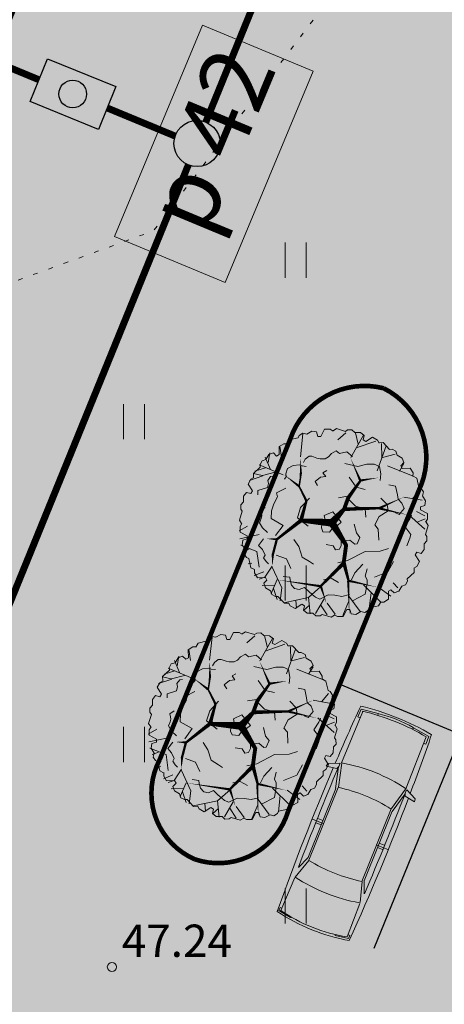
# Model space of a CAD drawing. Units: metres. Extents: x 660395 to 7170089, y 6474349 to 12949472.
# Drawn here: x 661410 to 661419, y 6474696 to 6474718 of the extents above; entities that cross this region are included whole.
import ezdxf
from ezdxf.enums import TextEntityAlignment as Align

# ---------------------------------------------------------------- set-up
doc = ezdxf.new("R2010")
doc.units = ezdxf.units.M
doc.header["$LTSCALE"] = 0.5
for name, pattern in [('DASHED2', [0.375, 0.25, -0.125]), ('KOLVIK', [1.25, 0.25, -1]), ('NOLVAKRIIPS', [0.02001, 0.01, -1e-05, 0.01])]:
    doc.linetypes.add(name, pattern=pattern)
for name, color, linetype, lineweight in [('HALJASTUS', 7, 'Continuous', 0), ('korgus-EH2000', 7, 'Continuous', 0), ('plan hüdrant', 175, 'Continuous', 0), ('plan parkimiskohad', 250, 'Continuous', 0), ('plan puu', 88, 'Continuous', 0), ('plan sademeveekanalisatsioon', 150, '-SK-', 0), ('plan sademevesi', 150, '-SK-', 0), ('plan sõidutee', 254, 'Continuous', 0)]:
    doc.layers.add(name, color=color, linetype=linetype, lineweight=lineweight)
for name, color, linetype in [('plan autos', 7, 'Continuous'), ('plan kohustuslik ehitusjoon', 20, 'DASHED2'), ('plan parkimine', 7, 'Continuous'), ('plan parkla', 9, 'Continuous')]:
    doc.layers.add(name, color=color, linetype=linetype)
doc.layers.add('plan haljastus', color=7, linetype='Continuous', lineweight=0, true_color=0xd6ffad)
doc.layers.add('plan kõnnitee', color=7, linetype='Continuous', lineweight=0, true_color=0x121212)
doc.styles.add('italic', font='italic.shx')
doc.styles.add('romans', font='romans.shx')
doc.styles.get("Standard").update_dxf_attribs({"font": 'arial.ttf'})
doc.linetypes.add('-SK-', pattern='A,10,-1.5,["SK",romans,S=1.4,R=0,X=-1.4,Y=-0.7],-1.5,10,-3', length=26)

# ---------------------------------------------------------------- blocks, each defined once
blk = doc.blocks.new('HEIN')
at = {"color": 0, "linetype": 'Continuous'}
for p, q in [((-0.4550559781346237, 0.7611157096907846), (-0.4550559781346237, -0.7611157096907846)), ((0.4550559781346237, 0.7611157096907846), (0.4550559781346237, -0.7611157096907846))]:
    blk.add_line(p, q, dxfattribs=at)
blk = doc.blocks.new('T_43')
for points in [[(-0.004166666666677088, 0.01666666666665151, 0.0416666666666665, 0.02083333333333325, 0), (-0.170607505229512, 0.02869769901499808, 0.02083333333333325, 0.01249999999999995, 0), (-0.1410631824613375, 0.1346926169196934, 0.01249999999999995, 0.0083333333333333, 0), (-0.1800495052894604, 0.2126658898610287, 0.0083333333333333, 0.0083333333333333, 0), (-0.170607505229512, 0.2738870924439425, 0.01249999999999995, 0, 0), (-0.1724349891120909, 0.3652620216720663, 0, 0, 0), (-0.2357877637077763, 0.4581598663874047, 0, 0, 0)], [(-0.004166666666677088, 0.01666666666665151, 0.0416666666666665, 0.02083333333333325, 0), (0.06178752850375702, 0.0899189015978834, 0.02083333333333325, 0.02083333333333325, 0), (0.08402191574168683, 0.1514446872781718, 0.02083333333333325, 0.01249999999999995, 0), (0.1492021742199512, 0.242515033408921, 0.01249999999999995, 0, 0), (0.09529139968417155, 0.3670895202566555, 0, 0, 0), (0.02828365732334248, 0.4654698607256478, 0, 0, 0), (0.02066914114595875, 0.5065885788783362, 0, 0, 0)], [(-0.180049505289432, 0.2126658898610003, 0.01249999999999995, 0, 0), (-0.2638091832404825, 0.2778466727104671, 0, 0, 0), (-0.2766015704184639, 0.3652620216720663, 0, 0, 0), (-0.306450473833749, 0.4191732299167086, 0, 0, 0)], [(0.1510296581025159, 0.2443425319935102, 0.01249999999999995, 0, 0), (0.2457542393489547, 0.2592671037674279, 0, 0, 0), (0.2402717877012748, 0.294598743068974, 0, 0, 0), (0.3554032723030787, 0.363434523087534, 0, 0, 0)], [(0.06544249626888643, 0.0899189015978834, 0.02083333333333325, 0.01249999999999995, 0), (0.251236690996663, 0.09540139735156572, 0.01249999999999995, 0, 0), (0.3834246918357849, 0.1550996844473218, 0, 0, 0), (0.4428179180192302, 0.2181483856147395, 0, 0, 0)], [(0.2533687555263242, 0.09357389876700495, 0.01249999999999995, 0, 0), (0.407486562956251, 0.0582422594654588, 0, 0, 0), (0.4894187570247368, 0.1103259691255118, 0, 0, 0)], [(-0.170607505229512, 0.02869769901499808, 0.02083333333333325, 0.01249999999999995, 0), (-0.2992079794023113, -0.07197870727000577, 0.01249999999999995, 0, 0), (-0.3557411609451719, -0.06919836449878858, 0, 0, 0), (-0.4405409332594701, -0.009884385378683191, 0, 0, 0), (-0.499854435206089, 0.05267332697451366, 0, 0, 0)], [(-0.004166666666677088, 0.01666666666665151, 0.0416666666666665, 0.02083333333333325, 0), (0.07275243179917368, -0.1034913652683827, 0.02083333333333325, 0.02083333333333325, 0), (0.0599600446211781, -0.196389209983721, 0.02083333333333325, 0.01249999999999995, 0), (0.08584939962425153, -0.2950741335501164, 0.01249999999999995, 0, 0), (0.2420992715838537, -0.3304057728516909, 0, 0, 0), (0.407486562956251, -0.2801495617761702, 0, 0, 0)], [(-0.2992079794023113, -0.06919836449878858, 0.01249999999999995, 0.01249999999999995, 0), (-0.3214505426322631, -0.1539988190220072, 0.01249999999999995, 0, 0), (-0.3246942497699621, -0.2160931409133582, 0, 0, 0), (-0.4349802924519537, -0.2415796163164998, 0, 0, 0)], [(0.0599600446211781, -0.2000442071528141, 0.02083333333333325, 0.01249999999999995, 0), (-0.06461344004056002, -0.3246186940005771, 0.01249999999999995, 0, 0), (-0.3009680221860407, -0.2892870546990025, 0, 0, 0), (-0.4736652490887536, -0.172327145286971, 0, 0, 0)], [(0.08402191574168683, -0.2969016321346771, 0.01249999999999995, 0, 0), (0.08950436738939516, -0.479042324396147, 0, 0, 0)], [(-0.06278595615799532, -0.3264461925851094, 0.01249999999999995, 0, 0), (-0.03324163338977826, -0.4175165387158586, 0, 0, 0), (-0.06461344004056002, -0.4735598286424647, 0, 0, 0)]]:
    blk.add_lwpolyline(points, format="xyseb")
for points in [[(-0.1724349891120909, 0.3707445174257771), (-0.1596426019340953, 0.4953190042735116)], [(0.02828365732334248, 0.463642362141087), (0.07092494791659476, 0.5008015000272223)], [(0.09711888356673626, 0.3670895202566555), (0.16595410981013, 0.4880090099352685)], [(0.1379326902774238, 0.439580297444337), (0.1230082385698097, 0.5008015000272223)], [(-0.2747740865358992, 0.3689170188412163), (-0.2842160865958476, 0.4283107228395409)], [(0.1266632063349533, 0.4191732299167086), (0.2326572715239053, 0.4563323678028155)], [(0.2402717877012748, 0.2964262416535348), (0.2887001105893177, 0.4301382214240732)], [(0.2643336588217409, 0.3670895202566555), (0.2625061749391762, 0.4432352946134586)], [(-0.3472642805444366, 0.3408953738779417), (-0.3381268611315846, 0.3929790835379663)], [(0.2679886265868845, 0.3670895202566555), (0.3368238528302783, 0.3856690891997232)], [(-0.2656366671230472, 0.2738870924439425), (-0.3956926034325079, 0.3281028837859594)], [(-0.3344718933664552, 0.3037362359917779), (-0.3621887322520934, 0.3689170188412163)], [(0.2960100461195907, 0.3223158049348456), (0.4336804986064209, 0.266577098105671)], [(0.3590582400682223, 0.294598743068974), (0.3834246918357849, 0.3354128781242309)], [(-0.3752857000771854, 0.2684045966902602), (-0.4477758940857228, 0.2443425319935102)], [(-0.3789406678422864, 0.2702320952747925), (-0.4255415068477788, 0.2815016698796171)], [(-0.3603612483695287, 0.3131783120120417), (-0.4179269906704093, 0.294598743068974)], [(-0.3082779577163137, 0.2888116642178602), (-0.3771131839597075, 0.2702320952747925)], [(0.4297209501941808, 0.145657608427058), (0.4671843697868354, 0.1922588223334287)], [(0.3834246918357849, 0.1550996844473218), (0.4818042408473531, 0.1383476140888149)], [(0.4093140468388157, 0.06006975804999115), (0.4967286925550098, -0.01790351489134423)], [(0.4504324341966139, 0.07682182840849805), (0.4967286925550098, 0.05458726229633726)], [(0.457742369726887, 0.02108312157932346), (0.4985561764375888, 0.03783519193783036)], [(-0.4572228556819482, -0.001079966603043658), (-0.5026347556098472, -0.02656644200621372)], [(-0.3951290333315711, -0.04649223186686413), (-0.499854435206089, -0.06919836449878858)], [(-0.3956926034325079, -0.2222787732650033), (-0.406962087375021, -0.1369955059853964), (-0.4943767330911868, -0.1034913652683827)], [(-0.4477758940857228, -0.1238984327960395), (-0.4812797652661374, -0.1369955059853964)], [(-0.4346789262606308, -0.2000442071528141), (-0.4550858296159959, -0.2036992043219641)], [(-0.3698032484294771, -0.2466454210591849), (-0.4215819584355387, -0.2670524885868133)], [(-0.3246942497699621, -0.2160931409133582), (-0.3640821221564039, -0.2758705104953094), (-0.3951290333315711, -0.2869918815803203)], [(-0.3246942497699621, -0.2221172169177237), (-0.273721709034632, -0.3324041468441408), (-0.282062670245864, -0.4028394970492002)], [(-0.2991405383034618, -0.2892870546990025), (-0.3305123449542435, -0.3636053304712448)], [(0.16595410981013, -0.3173086996622771), (0.2606786910566115, -0.4120340429621763)], [(0.3258589495348616, -0.3060391250575094), (0.3499208206553703, -0.334060770020784)], [(-0.3119329254814573, -0.3191361982468663), (-0.3789406678422864, -0.3209636968314271)], [(-0.3177199577762622, -0.337715767189934), (-0.2991405383034618, -0.3952819726036694)], [(-0.06278595615799532, -0.3264461925851094), (-0.1297936985188244, -0.3861444796808655), (-0.2616771187108498, -0.4138615415467086)], [(0.2067679165208318, -0.358122834717534), (0.1973259164609118, -0.4455381836791901)], [(0.2439267554663758, -0.3282736911696702), (0.3127619817098122, -0.3785299022451909)], [(-0.1986289247622182, -0.4007644683573517), (-0.1949739569970887, -0.4418831865100401)], [(-0.1297936985188244, -0.3861444796808655), (-0.1206562791059724, -0.4735598286424647)], [(-0.04603402056777384, -0.3916269754345478), (-0.09263485957326623, -0.4714277469604724)], [(-0.02928208497758078, -0.4156890401312978), (0.01335920561568571, -0.4753873272270255)], [(0.08584939962425153, -0.4083790457930263), (0.05417301232637328, -0.482697321565297)], [(0.08767688350683045, -0.3785299022451909), (0.1473746903373723, -0.4604627554531078)], [(-0.1243112468711161, -0.4269586147361224), (-0.1559876341689659, -0.454980259699397)], [(-0.06461344004056002, -0.4251311161515332), (-0.02928208497758078, -0.479042324396147)]]:
    blk.add_lwpolyline(points)
blk = doc.blocks.new('BRANCHD', base_point=(0.5, 0.5))
for p, q in [((0.9505596254410227, 0.743297436128509), (0.9314632446002771, 0.7538736432298557)), ((0.9620405252218217, 0.6940026134366691), (0.9505596254410227, 0.743297436128509)), ((0.9742183128197739, 0.6874965599933831), (0.9620405252218217, 0.6940026134366691)), ((0.9865236434099081, 0.6682046705638996), (0.9742183128197739, 0.6874965599933831)), ((0.9820690817241038, 0.647302361335638), (0.9865236434099081, 0.6682046705638996)), ((0.9972671223133035, 0.6196268809602271), (0.9820690817241038, 0.647302361335638)), ((0.9697365129869726, 0.5872572432749065), (0.9936420849502089, 0.5940171824764761)), ((0.9936420849502089, 0.5940171824764761), (0.9972671223133035, 0.6196268809602271)), ((0.9697365129869726, 0.5708106159599874), (0.9697365129869726, 0.5872572432749065)), ((1.008048233500921, 0.5502635966295678), (0.9697365129869726, 0.5708106159599874)), ((1.008135802567131, 0.5200449615237905), (1.008048233500921, 0.5502635966295678)), ((0.9984505427080577, 0.5038736432298557), (1.008135802567131, 0.5200449615237905))]:
    blk.add_line(p, q)
blk = doc.blocks.new('lehtpuu 6')
for points in [[(3064.107056548353, -16907.09031281801), (2990.528366964252, -16847.93652558781), (2893.937412325002, -16867.72654946924), (2852.555707620457, -16833.22918543554), (2852.555707620457, -16833.22918543554), (2788.161737860763, -16867.72654946924), (2751.321927575162, -16912.06485434011), (2705.297397464863, -16936.72127753665), (2640.90342770546, -16936.72127753665), (2599.521723000915, -16926.88033669945), (2535.127753241512, -16902.22391350294), (2498.38887394272, -16902.22391350294), (2447.721518426668, -16941.58767685172), (2424.810184358619, -16985.92598172263)], [(2461.549063657119, -17035.23882811567), (2406.339813722123, -17030.37242880053), (2374.142828842567, -17015.55694644126), (2291.379419433768, -17025.39788727843), (2217.800729849376, -17064.86979283427), (2194.788464794226, -17133.86452090168), (2199.431290200271, -17173.22828425045), (2176.419025145122, -17202.85924896905)], [(3422.916715631844, -17217.56658912136), (3432.10143545625, -17133.86452090168), (3413.631064820045, -17035.23882811567), (3344.695200641698, -17005.71600560406), (3248.104246002447, -17005.71600560406), (3133.143851713801, -17035.23882811567), (2962.873276503058, -16995.87506476682)], [(2033.803540395282, -17163.38734341328), (1996.963730109681, -17168.36188493538), (1960.224850811181, -17217.56658912136), (1969.409570635878, -17257.03849467716), (1955.582025405427, -17311.21774038527), (1831.436911292083, -17350.68964594107), (1831.436911292083, -17404.86889164918)], [(2728.309662520012, -17089.41807382374), (2677.743237991061, -17119.04903854234), (2714.583048276661, -17168.36188493538), (2645.546253111213, -17178.20282577255), (2576.509457945765, -17232.38207148066), (2608.706442825613, -17286.56131718877)], [(3018.082526438055, -17178.20282577255), (3110.131586658652, -17306.3513410702), (3229.734806353052, -17335.87416358177)], [(2194.788464794226, -17321.05868122247), (2075.185245099827, -17380.21246845268), (2084.369964924525, -17434.39171416079), (2038.446365801326, -17523.17646610959), (2006.249380921479, -17616.82761737351), (2001.606555515726, -17715.34516795252), (2157.948654508626, -17804.02177769434), (2061.357699869375, -17937.14483451405)], [(3616.098624910635, -17636.50949904791), (3671.20694385824, -17661.16592224441), (3735.600913617935, -17582.3302533398), (3708.046754143841, -17513.33552527243), (3657.480329614889, -17464.02267887939), (3648.295609790192, -17404.86889164918), (3625.373373753217, -17295.46527382912), (3537.877109920199, -17276.7203763516)], [(2502.930768361664, -17449.20719652009), (2387.970374073018, -17572.38117029561), (2346.588669368473, -17705.50422711532), (2484.561328712269, -17813.86271853154)], [(2880.109867094259, -17444.34079720502), (2999.71308678895, -17424.55077332359), (3027.267246262752, -17478.83816123872), (3100.946866833954, -17552.6992886212), (3229.734806353052, -17587.19665265491), (3238.91952617775, -17695.66328627812)], [(3404.446344995347, -17996.19047953727), (3399.904450576694, -17853.33462408738), (3353.879920466396, -17799.15537837923), (3409.089170401101, -17690.68874475602), (3528.692390095792, -17616.82761737351), (3514.86484486534, -17533.01740694683), (3432.10143545625, -17449.20719652009)], [(1923.38504052558, -17572.38117029561), (1868.175790590874, -17611.85307585141), (1877.461441402382, -17651.32498140725), (1882.003335821035, -17680.84780391882), (1872.818615996628, -17715.34516795252), (1849.806350941479, -17769.52441366063), (1891.188055645733, -17838.51914172804), (1955.582025405427, -17897.67292895825)], [(3772.440723903535, -18070.15974912677), (3809.280534189136, -17971.64219854779), (3823.007148432487, -17922.32935215475), (3744.886564429442, -17818.83726005364), (3809.280534189136, -17720.31970947462), (3832.191868257185, -17671.00686308162)], [(2719.124942695315, -18055.34426676748), (2811.174002915912, -18070.15974912677), (2843.370987795759, -18124.33899483488), (2893.937412325002, -18114.49805399768), (2916.94967737986, -18065.18520760468), (2916.94967737986, -18011.00596189657), (3027.267246262752, -17996.19047953727), (3091.661216022156, -18050.47786745237), (3123.858200902003, -18045.50332593027), (3160.698011187604, -17961.69311550356), (3114.673481077305, -17902.64747048035), (3087.119321603503, -17789.20629533504)], [(1905.015600876184, -17981.48313938496), (1840.621631116781, -18065.18520760468), (1891.188055645733, -18119.47259551978), (1891.188055645733, -18119.47259551978), (1923.38504052558, -18193.33372290229), (1905.015600876184, -18227.831086936), (1937.212585756031, -18277.143933329), (1969.409570635878, -18306.66675584061)], [(2300.564139258175, -17986.34953870007), (2364.958109017869, -18080.00068996398), (2406.339813722123, -18217.9901460988), (2502.930768361664, -18277.143933329), (2553.598123877717, -18311.64129736271)], [(2070.643350681174, -18193.33372290229), (2203.973184618924, -18242.6465692953), (2259.182434553921, -18365.82054307082)], [(3533.234284514445, -18104.65711316048), (3422.916715631844, -18139.15447719418), (3229.734806353052, -18144.12901871628), (2999.71308678895, -18262.3284509697), (2870.925147269561, -18291.9594156883)], [(3050.279511317902, -18513.65094004284), (3091.661216022156, -18424.97433030103), (3197.537821473496, -18311.64129736271)], [(3349.237095060642, -18479.15357600914), (3524.049564690038, -18410.15884794173), (3597.628254274139, -18277.143933329)], [(2157.948654508626, -18469.31263517193), (2245.354889323469, -18479.15357600914), (2249.997714729223, -18518.62548156494), (2268.367154378619, -18582.64566811021), (2309.748859082873, -18627.09211518815), (2369.600934423623, -18641.79945534046), (2438.53679860197, -18612.27663282885), (2493.746048536967, -18666.45587853696), (2539.770578647265, -18705.92778409276), (2581.15228335181, -18740.42514812647), (2636.361533286516, -18765.08157132297), (2746.780033156218, -18710.79418340787), (2834.085336983961, -18715.76872492996), (2926.134397204558, -18730.58420728926), (3022.725351844099, -18705.92778409276)], [(3252.6461404211, -18370.79508459292), (3229.734806353052, -18464.44623585683), (3252.6461404211, -18513.65094004284), (3252.6461404211, -18567.93832795794), (3229.734806353052, -18700.95324257063), (3064.107056548353, -18789.62985231244)], [(2686.927957815758, -18513.65094004284), (2783.518912455009, -18493.96905836844), (2880.109867094259, -18548.14830407655)]]:
    blk.add_lwpolyline(points)
blk.add_lwpolyline([(2806.531177510158, -17626.66855821075), (2696.112677640165, -17675.87326239672), (2714.583048276661, -17774.49895518273), (2663.915692760609, -17794.18083685714), (2659.373798341665, -17838.51914172804), (2677.743237991061, -17887.83198812105), (2765.149472805613, -17892.69838743615), (2806.531177510158, -17838.51914172804), (2866.282321863808, -17804.02177769434), (2916.94967737986, -17762.66086956655), (2861.740427445155, -17695.66328627812)], close=True)
for xscale, yscale, zscale, rotation in [(2400, 2400, 2400, 60.00000000000001), (2400, 2400, 2400, 90), (2400.00000000004, 2400.00000000004, 2400.00000000004, 29.99999999999946), (2400, 2400, 2400, 120), (2400.00000000004, 2400.00000000004, 2400.00000000004, 150.0000000000005), (2400, 2400, 2400, 180), (2400.00000000004, 2400.00000000004, 2400.00000000004, 330.0000000000006), (2400.00000000004, 2400.00000000004, 2400.00000000004, 209.9999999999995), (2400, 2400, 2400, 299.9999999999999), (2400, 2400, 2400, 240), (2400, 2400, 2400, 270)]:
    blk.add_blockref('BRANCHD', (2819.885562364296, -17771.9576133182), dxfattribs=dict(xscale=xscale, yscale=yscale, zscale=zscale, rotation=rotation))
at = {"xscale": 2400, "yscale": 2400, "zscale": 2400}
blk.add_blockref('BRANCHD', (2819.885562364296, -17771.9576133182), dxfattribs=at)
blk = doc.blocks.new('auto')
at = {"color": 232, "linetype": 'Continuous', "lineweight": 9}
for p, q in [((5958.329502120061, 4941.027790507273), (5985.695790399244, 4945.486448354059)), ((5958.329502120061, 4934.021329497889), (5958.329502120061, 4941.027790507273)), ((5985.622078312939, 4945.450458411098), (5986.287893074943, 4943.617953637586)), ((6084.314740731759, 4945.486448354059), (6083.646917065984, 4943.500055015989)), ((6111.681029010942, 4941.027790507273), (6084.314740731759, 4945.486448354059)), ((6111.681029010942, 4934.021329497889), (6111.681029010942, 4941.027790507273)), ((5962.114957355341, 4934.021329497889), (5958.329502120061, 4934.021329497889)), ((5963.420904348051, 4865.867563295149), (5962.017629114358, 4939.100621595018)), ((6106.589626783883, 4865.867563295149), (6107.992902017577, 4939.100621595018)), ((6107.895573775662, 4934.021329497889), (6111.681029010942, 4934.021329497889)), ((5963.39393173196, 4863.319758591213), (5975.972243496595, 4822.240831599542)), ((6106.491579216352, 4865.078022895352), (6093.582569871476, 4822.919085957081)), ((5972.967283959879, 4818.096231644013), (5962.784478634043, 4844.211225622304)), ((6097.043247172056, 4818.096231644013), (6107.226052497892, 4844.211225622304)), ((5976.12243730147, 4822.554889490799), (5976.12243730147, 4662.043214709469)), ((6093.224695501296, 4822.554889490799), (6093.224695501296, 4662.043214709469)), ((5972.967283959879, 4819.370133225777), (5972.967283959879, 4665.864920995169)), ((6097.043247172056, 4819.370133225777), (6097.043247172056, 4665.864920995169)), ((5951.965248464985, 4741.662101309717), (5977.422261343716, 4741.662101309717)), ((5961.511628076812, 4746.120759156503), (5972.967283959879, 4746.120759156503)), ((6118.04528266695, 4741.662101309717), (6092.588269787288, 4741.662101309717)), ((6108.498903054191, 4746.120759156503), (6097.043247172056, 4746.120759156503)), ((5961.511628076812, 4736.566491900914), (5972.967283959879, 4736.566491900914)), ((6108.498903054191, 4736.566491900914), (6097.043247172056, 4736.566491900914)), ((5972.33085824587, 4665.864920995169), (5961.511628076812, 4622.552247189888)), ((5976.260079928121, 4660.827820868202), (5964.050288880622, 4613.306071481638)), ((6092.931418924971, 4660.827820868202), (6105.141209972469, 4613.306071481638)), ((6097.679672886065, 4665.864920995169), (6108.498903054191, 4622.552247189888)), ((5937.432393798983, 4630.901217392617), (5959.496970951936, 4627.013283199602)), ((5938.595604485279, 4624.498274950281), (5937.432393798983, 4630.901217392617)), ((5961.241786980449, 4614.207398314931), (5938.595604485279, 4624.498274950281)), ((5959.496970951936, 4627.013283199602), (5961.823392323597, 4621.774512390577)), ((5961.823392323597, 4621.774512390577), (5961.823392323597, 4614.207398314931)), ((6110.513560179068, 4627.013283199602), (6108.187138808338, 4621.774512390577)), ((6108.187138808338, 4621.774512390577), (6108.187138808338, 4614.207398314931)), ((6108.768744150555, 4614.207398314931), (6131.414926646656, 4624.498274950281)), ((6132.578137332021, 4630.901217392617), (6110.513560179068, 4627.013283199602)), ((6131.414926646656, 4624.498274950281), (6132.578137332021, 4630.901217392617)), ((5964.190999289422, 4612.627188422688), (5964.869321159465, 4498.574991745845)), ((6105.819531842513, 4612.627188422688), (6105.141209972469, 4498.574991745845)), ((5960.121068939945, 4512.831515945465), (5960.121068939945, 4495.859462592722)), ((5964.190999289422, 4512.831515945465), (5960.121068939945, 4512.831515945465)), ((6105.819531842513, 4512.831515945465), (6109.889462191059, 4512.831515945465)), ((6109.889462191059, 4512.831515945465), (6109.889462191059, 4495.859462592722)), ((5960.121068939945, 4495.859462592722), (5996.072121083183, 4491.107287346356)), ((5996.072121083183, 4491.107287346356), (5996.714403706981, 4494.716826974385)), ((6073.938410048751, 4491.107287346356), (6073.296127424022, 4494.716826974385)), ((6109.889462191059, 4495.859462592722), (6073.938410048751, 4491.107287346356))]:
    blk.add_line(p, q, dxfattribs=at)
for centre, radius, start, end in [((11008.12447778383, 4731.299923949846), 5057.487713084109, 177.5872208563278, 181.1659367692938), ((6039.128544221312, 4516.111953408428), 436.3883828173062, 90.57396405577593, 101.1843342154787), ((6035.655177152395, 4616.991520523065), 330.4059342085999, 77.14554537626377, 102.8544546237362), ((6030.68582941746, 4524.40023906526), 428.0960048863635, 78.74382488691774, 89.47745548350038), ((1061.222655019403, 4731.299923949846), 5057.487713084109, 358.8327338431328, 2.412779143672186), ((6036.724003554002, 4529.623708895379), 342.6326186976434, 78.25114964938874, 102.1402041131851), ((12141.09023698108, 4715.27028285616), 6180.274137751285, 178.8104402462436, 180.8595980000009), ((-71.07970584867871, 4715.27028285616), 6180.274137751285, 359.1404019999991, 1.18955975375642), ((6036.724003554002, 4485.037131967925), 342.6326186976434, 80.44779696439274, 100.2130409805815), ((6036.724003554002, 4999.550220409379), 342.6326186976434, 259.7869590194185, 279.5522030356072), ((11008.12447778383, 4731.299923949846), 5057.487713084109, 181.2785222124229, 182.733947900664), ((1061.222655019403, 4731.299923949846), 5057.487713084109, 357.266052099336, 358.7180266667417), ((6034.256588056363, 4945.30968141646), 340.1503649390293, 257.9718628499514, 282.0281371500486), ((6035.414782140084, 4954.026341394492), 460.8824079544334, 261.1953479008189, 278.8046520991811), ((6034.460087694839, 5009.467306272098), 525.1406932871216, 261.5209958915404, 270.0324023657888), ((6034.311103973218, 4749.82474373185), 261.8839411749807, 261.7514111993453, 278.819163585528), ((6034.887045107462, 5009.467306272098), 525.1406932871216, 269.9675976342111, 278.4790041084595)]:
    blk.add_arc(centre, radius, start, end, dxfattribs=at)

msp = doc.modelspace()

# ---------------------------------------------------------------- hatches: boundary and pattern name
at = {"layer": 'plan haljastus', "linetype": 'ByBlock', "lineweight": 0}
h = msp.add_hatch(color=256, dxfattribs=at)
h.dxf.hatch_style = 1
edge = h.paths.add_edge_path()
edge.add_arc((661414.3599779191, 6474701.073150689), 1.560973966133816, 152.2900753552422, 246.5762244231039, ccw=False)
edge.add_line((661412.9780272271, 6474701.79899641), (661415.8068647822, 6474708.745283434))
edge.add_arc((661417.419365117, 6474708.200479336), 1.702048423173777, 75.9428820069092, 161.3317950087304, ccw=False)
edge.add_arc((661417.0834902854, 6474708.354559712), 1.674046316568442, -25.996657798420188, 63.41093450489319, ccw=False)
edge.add_line((661418.5881559529, 6474707.620793878), (661416.045107792, 6474701.37627043))
edge.add_line((661416.045107792, 6474701.37627043), (661415.7614191779, 6474700.679665376))
edge.add_arc((661414.2490238014, 6474701.136163288), 1.579787997740502, 251.1821326231917, 343.20420717047114, ccw=False)
at = {"layer": 'plan kõnnitee'}
h = msp.add_hatch(dxfattribs=at)
h.set_pattern_fill('AR-HBONE', color=256, scale=0.005)
h.set_pattern_definition([(45, (-308.2858907390619, -103.9446889394894), (0, 0.7184204896855323), [1.524, -0.508]), (135, (-307.9266807390619, -103.5854789394894), (7.105427357601002e-17, 0.7184204896855323), [1.524, -0.508])])
edge = h.paths.add_edge_path()
edge.add_line((661413.5783216265, 6474777.618565091), (661411.7314074328, 6474778.386331205))
edge.add_line((661411.7314074328, 6474778.386331205), (661368.3404606758, 6474671.666271861))
edge.add_arc((661441.2217160737, 6474837.743225197), 181.3649134147596, 246.3061991317653, 246.9327520775885)
edge.add_line((661370.1609020067, 6474670.879231112), (661413.5783216265, 6474777.618565091))
at = {"layer": 'plan parkla', "lineweight": 30}
h = msp.add_hatch(color=256, dxfattribs=at)
h.dxf.hatch_style = 1
edge = h.paths.add_edge_path()
edge.add_line((661416.3411709043, 6474743.199057691), (661408.3072246979, 6474723.471622325))
edge.add_line((661408.3072246979, 6474723.471622325), (661411.093345939, 6474722.312317312))
edge.add_arc((661410.7091763974, 6474721.389054746), 1.000000000651992, -63.1337960516945, 67.40780595540463, ccw=False)
edge.add_arc((661409.8053591958, 6474723.173183235), 2.999999999121065, 247.4078058993332, 296.86620391041214, ccw=False)
edge.add_line((661408.6528505696, 6474720.403395543), (661405.8669025119, 6474721.562628494))
edge.add_arc((661407.7877502056, 6474726.178941323), 5.00000000047274, 242.1233838960286, 247.4078061155025, ccw=False)
edge.add_line((661405.4499047674, 6474721.759158669), (661403.1679396686, 6474716.155548112))
edge.add_arc((661401.7548303454, 6474711.359391103), 5.000000000517753, 67.40780594803141, 73.58325170494669, ccw=False)
edge.add_line((661403.6756780526, 6474715.975703928), (661407.1295732309, 6474714.538538189))
edge.add_arc((661406.2944387398, 6474712.620328771), 2.092122603590068, -12.015200609525891, 66.4730441007228, ccw=False)
edge.add_arc((661407.5173791124, 6474712.364441947), 0.8427166165002999, 250.1924403934192, 347.69244453003336, ccw=False)
edge.add_line((661407.2318144264, 6474711.57158376), (661404.0073661662, 6474712.91327664))
edge.add_line((661404.0073661662, 6474712.91327664), (661395.9734199605, 6474693.185841275))
edge.add_line((661395.9734199605, 6474693.185841275), (661420.348370892, 6474683.043424498))
edge.add_line((661420.348370892, 6474683.043424498), (661429.4006510717, 6474705.271542976))
edge.add_line((661429.4006510717, 6474705.271542976), (661440.7160012963, 6474733.056691072))
edge.add_line((661440.7160012963, 6474733.056691072), (661416.3411709043, 6474743.199057691))

# ---------------------------------------------------------------- linework, layer by layer
at = {"layer": 'HALJASTUS', "linetype": 'KOLVIK', "ltscale": 0.5, "flags": 128}
msp.add_lwpolyline([(661413.6045161897, 6474800.358713551), (661408.573, 6474794.088), (661406.067, 6474788.236), (661407.242, 6474785.526), (661411.825, 6474780.263), (661404.076, 6474774.824), (661402.653, 6474767.23), (661401.624, 6474754.022), (661396.887, 6474739.618), (661385.726, 6474725.828), (661379.186, 6474714.666), (661372.721, 6474707.884), (661369.113, 6474698.621), (661364.9599999998, 6474698.620999999), (661362.266, 6474692.539), (661366.889, 6474683.275), (661374.568, 6474686.148), (661376.599, 6474687.137), (661382.021, 6474688.873), (661383.556, 6474688.687), (661387.205, 6474690.037), (661392.196, 6474687.648), (661397.21, 6474688.944), (661399.507, 6474695.283), (661404.027, 6474700.261), (661404.963, 6474710.398), (661412.843, 6474713.262), (661419.838, 6474722.502), (661426.746, 6474733.518), (661435.208, 6474741.385), (661434.973, 6474749.482), (661442.481, 6474756.219), (661455.865, 6474760.954), (661456.322, 6474765.062), (661451.667, 6474765.076), (661441.854, 6474765.66), (661438.359, 6474766.809), (661441.145, 6474772.184), (661444.165, 6474778.891), (661447.662, 6474785.933), (661447.7368834593, 6474786.336607405)], dxfattribs=at)
at = {"layer": 'korgus-EH2000', "linetype": 'Continuous'}
msp.add_circle((661411.944, 6474697.306), 0.1, dxfattribs=at)
at = {"layer": 'plan hüdrant', "linetype": 'DASHED2', "lineweight": 30, "ltscale": 30}
for centre in [(661413.1403983219, 6474774.513137879), (661365.491, 6474655.352)]:
    msp.add_circle(centre, 100.5, dxfattribs=at)
at = {"layer": 'plan kohustuslik ehitusjoon', "color": 20, "linetype": 'DASHED2', "ltscale": 5, "const_width": 1, "flags": 128}
msp.add_lwpolyline([(661390.5427822623, 6474671.896035989), (661427.2924680434, 6474762.191716653)], dxfattribs=at)
at = {"layer": 'plan parkimine', "flags": 128}
for points in [[(661417.630623429, 6474697.71322301), (661421.402406837, 6474706.974939042)], [(661416.8851413857, 6474703.438995609), (661426.9489918563, 6474699.251427555)]]:
    msp.add_lwpolyline(points, dxfattribs=at)
at = {"layer": 'plan parkimiskohad', "linetype": 'Continuous', "lineweight": 15}
msp.add_lwpolyline([(661411.9994281946, 6474713.144669616), (661413.906406961, 6474717.722978384), (661416.3048779365, 6474716.72395594), (661414.39789917, 6474712.145647171)], close=True, dxfattribs=at)
at = {"layer": 'plan sademeveekanalisatsioon', "lineweight": 30}
msp.add_lwpolyline([(661410.1697928311, 6474716.065792636), (661410.5456229524, 6474716.992481212), (661412.0283246759, 6474716.391153021), (661411.6524945564, 6474715.464464442)], close=True, dxfattribs=at)
for centre, radius in [((661411.0947639319, 6474716.230491762), 0.2999999999999999), ((661413.7888639355, 6474715.157480251), 0.5011544516310096)]:
    msp.add_circle(centre, radius, dxfattribs=at)
at = {"layer": 'plan sademevesi', "lineweight": 30, "ltscale": 2, "const_width": 0.15, "flags": 128}
for points in [[(661413.9778842566, 6474715.621621504), (661420.5253673331, 6474731.699030462)], [(661399.8191654565, 6474720.901938437), (661410.362011499, 6474716.539748377)], [(661411.8404930184, 6474715.928014376), (661413.3141989565, 6474715.318256312)], [(661407.002515984, 6474698.493536249), (661413.5998436147, 6474714.693338998)]]:
    msp.add_lwpolyline(points, dxfattribs=at)
at = {"layer": 'plan sõidutee', "color": 18, "true_color": 0x000000, "const_width": 0.1, "flags": 128}
msp.add_lwpolyline([(661413.7394459835, 6474699.640816985, -0.4362977980984823), (661412.9780272271, 6474701.79899641), (661415.8068647822, 6474708.745283434, -0.3908336015072568), (661417.8327740589, 6474709.851558342), (661417.8327740589, 6474709.851558342, -0.411188435477533), (661418.5881559529, 6474707.620793878), (661416.045107792, 6474701.37627043), (661415.7614191779, 6474700.679665376, -0.4245884938904017), (661413.7394459835, 6474699.640816985)], format="xyb", close=True, dxfattribs=at)

# ---------------------------------------------------------------- block references
at = {"layer": 'HALJASTUS', "linetype": 'NOLVAKRIIPS', "xscale": 0.5, "yscale": 0.5, "zscale": 0.5}
for p in [(661415.925, 6474712.628), (661412.425, 6474709.128), (661415.925, 6474705.628), (661412.425, 6474702.128), (661415.925, 6474698.628)]:
    msp.add_blockref('HEIN', p, dxfattribs=at)
at = {"layer": 'plan autos', "color": 7, "linetype": 'Continuous', "lineweight": 9, "xscale": 0.0105852846520397, "yscale": 0.0105852846520397, "zscale": 0.0105852846520397, "rotation": 158.0577916371268}
msp.add_blockref('auto', (661495.1150126394, 6474722.868640518), dxfattribs=at)
at = {"layer": 'plan puu'}
for name, p, xscale, yscale, zscale in [('lehtpuu 6', (661412.0618737838, 6474736.49483493), 0.001663388355013987, 0.001663388355013987, 0.001663388355013987), ('T_43', (661416.7265746002, 6474706.868159881), 4.029461061663294, 4.029461061663294, 4.029461061663294), ('lehtpuu 6', (661410.0918654737, 6474732.089983237), 0.001663388355013987, 0.001663388355013987, 0.001663388355013987), ('T_43', (661414.75656629, 6474702.463308188), 4.029461061663294, 4.029461061663294, 4.029461061663294)]:
    msp.add_blockref(name, p, dxfattribs=dict(at, xscale=xscale, yscale=yscale, zscale=zscale))

# ---------------------------------------------------------------- texts
at = {"layer": 'korgus-EH2000', "linetype": 'Continuous', "style": 'italic'}
msp.add_text(' 47.24 ', height=0.7, dxfattribs=at).set_placement((661411.944, 6474697.306), align=Align.BOTTOM_LEFT)
at = {"layer": 'plan parkimiskohad', "insert": (661412.6048114051, 6474713.680258189), "char_height": 1.5, "width": 7.403766058501787, "attachment_point": 1, "rotation": 67.38706537493674}
msp.add_mtext('p 42', dxfattribs=at)

doc.saveas('drawing.dxf')
